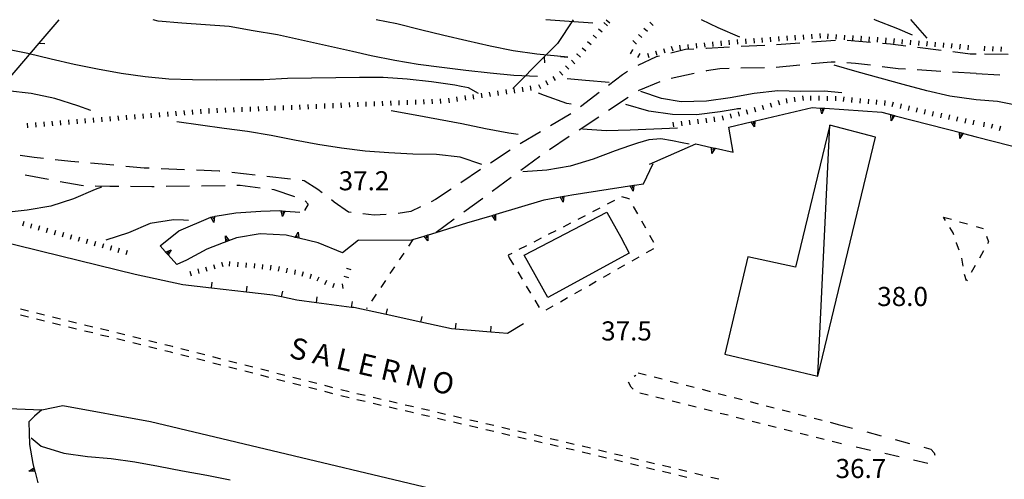
# Model space of a CAD drawing. Units: metres. Extents: x 483672 to 486296, y 4497344 to 4500093.
# Drawn here: x 485229 to 485396, y 4500015 to 4500093 of the extents above; entities that cross this region are included whole.
import ezdxf

# ---------------------------------------------------------------- set-up
doc = ezdxf.new("R2010")
doc.units = ezdxf.units.M
doc.header["$MEASUREMENT"] = 0
doc.linetypes.add('214', pattern=[20, 15, -5])
doc.linetypes.add('717', pattern=[5, 2.5, -2.5])
for name, color, linetype in [("'03 edificio pubblico amministrativo", 250, 'Continuous'), ("'03 marciapiede - spartitraffico", 254, 'Continuous'), ("'03 muro di sostegno", 254, 'Continuous'), ("'03 scarpata fino a 1 mt", 254, 'Continuous'), ("'03 strada secondaria meno di 6 mt 3 classe", 254, 'Continuous'), ("'03 tettoia - baracca", 254, 'Continuous'), ('03 muro di sostegno v', 254, 'Continuous'), ('03 scarpata fino a 1 mt v', 254, 'Continuous'), ('AIUOLA', 254, 'Continuous'), ('careggiabile non asfaltata', 254, 'Continuous'), ('curva direttrice a 10 mt', 254, 'Continuous'), ('curva intermedia a 2 mt', 254, 'Continuous'), ('marciapiede - spartitraffico', 254, 'Continuous'), ('muro di sostegno', 254, 'Continuous'), ('muro di sostegno v', 254, 'Continuous'), ('muro divisorio', 254, 'Continuous'), ('muro divisorio v', 254, 'Continuous'), ('punto quotato a terra', 254, 'Continuous'), ('recinzione', 254, 'Continuous'), ('recinzione v', 254, 'Continuous'), ('scarpata fino a 1 mt', 254, 'Continuous'), ('scarpata fino a 1 mt v', 254, 'Continuous'), ('sottopasso', 254, 'Continuous'), ('strada ordinaria oltre 8 mt 1 classe', 254, 'Continuous'), ('TOPO02', 250, 'Continuous')]:
    doc.layers.add(name, color=color, linetype=linetype)
doc.styles.add('txt', font='txt')

msp = doc.modelspace()

# ---------------------------------------------------------------- linework, layer by layer
at = {"layer": "'03 edificio pubblico amministrativo", "flags": 128}
msp.add_lwpolyline([(485328.81, 4500060.3), (485331.17, 4500056.09), (485332.61, 4500053.37), (485318.83, 4500045.85), (485314.81, 4500053.02)], close=True, dxfattribs=at)
at = {"layer": "'03 marciapiede - spartitraffico", "linetype": 'Continuous'}
for p, q in [((485330.12, 4500062.29), (485328.88, 4500061.65)), ((485332.63, 4500062.55), (485331.37, 4500062.91)), ((485332.67, 4500062.47), (485332.63, 4500062.55)), ((485327.63, 4500061.01), (485326.38, 4500060.37)), ((485334.05, 4500060.03), (485333.36, 4500061.25)), ((485325.14, 4500059.72), (485323.9, 4500059.08)), ((485335.44, 4500057.59), (485334.74, 4500058.81)), ((485320.16, 4500057.16), (485318.91, 4500056.52)), ((485322.65, 4500058.44), (485321.41, 4500057.8)), ((485317.67, 4500055.88), (485316.43, 4500055.24)), ((485336.81, 4500055.16), (485336.13, 4500056.37)), ((485315.19, 4500054.6), (485313.94, 4500053.96)), ((485335.54, 4500053.45), (485336.76, 4500054.15)), ((485294.42, 4500053.39), (485293.64, 4500052.23)), ((485312.7, 4500053.32), (485312.11, 4500053.01)), ((485312.11, 4500053.01), (485312.3, 4500052.58)), ((485312.3, 4500052.58), (485313.02, 4500051.38)), ((485333.11, 4500052.07), (485334.32, 4500052.76)), ((485292.86, 4500051.07), (485292.08, 4500049.9)), ((485313.74, 4500050.18), (485314.46, 4500048.98)), ((485330.68, 4500050.68), (485331.89, 4500051.37)), ((485291.3, 4500048.74), (485290.52, 4500047.57)), ((485325.81, 4500047.9), (485327.03, 4500048.59)), ((485328.24, 4500049.29), (485329.46, 4500049.98)), ((485315.18, 4500047.79), (485315.91, 4500046.58)), ((485323.38, 4500046.51), (485324.6, 4500047.21)), ((485289.74, 4500046.41), (485288.96, 4500045.25)), ((485316.63, 4500045.39), (485317.35, 4500044.18)), ((485320.95, 4500045.12), (485322.17, 4500045.82)), ((485288.18, 4500044.09), (485288.09, 4500043.95)), ((485318.52, 4500043.73), (485319.74, 4500044.43))]:
    msp.add_line(p, q, dxfattribs=at)
at = {"layer": "'03 marciapiede - spartitraffico", "linetype": 'Continuous', "flags": 128}
msp.add_lwpolyline([(485295.98, 4500055.71), (485295.94, 4500055.66), (485295.2, 4500054.55)], dxfattribs=at)
at = {"layer": "'03 muro di sostegno"}
for p, q in [((485335.01, 4500065.1), (485336.65, 4500068.59)), ((485262.45, 4500059.61), (485265.95, 4500060.22)), ((485265.95, 4500060.22), (485270.2, 4500060.46)), ((485270.2, 4500060.46), (485273.38, 4500060.59)), ((485274.38, 4500060.5), (485276.8, 4500060.31)), ((485253.14, 4500054.59), (485256.33, 4500057.14)), ((485264.16, 4500055.25), (485263.8, 4500055.12)), ((485270.1, 4500056.66), (485266.09, 4500055.98)), ((485274.47, 4500056.39), (485270.1, 4500056.66)), ((485275.92, 4500056.05), (485274.47, 4500056.39)), ((485286.73, 4500055.56), (485284.06, 4500053.42)), ((485253.99, 4500053.62), (485253.14, 4500054.59)), ((485261.06, 4500054.03), (485257.6, 4500052.19)), ((485263.8, 4500055.12), (485261.06, 4500054.03)), ((485284.06, 4500053.42), (485279.92, 4500055.1)), ((485257.6, 4500052.19), (485255.95, 4500051.43)), ((485231.86, 4500025.73), (485230.91, 4500024.75)), ((485230.91, 4500024.75), (485230.98, 4500020.91)), ((485230.98, 4500020.91), (485231.57, 4500017.71)), ((485231.95, 4500016.26), (485232.44, 4500014.41))]:
    msp.add_line(p, q, dxfattribs=at)
at = {"layer": "'03 muro di sostegno", "flags": 128}
for points in [[(485273.38, 4500060.59), (485274.27, 4500060.51), (485274.38, 4500060.5)], [(485256.33, 4500057.14), (485261.74, 4500059.44), (485261.93, 4500059.52)], [(485261.93, 4500059.52), (485262.04, 4500059.54), (485262.34, 4500059.59), (485262.45, 4500059.61)], [(485266.09, 4500055.98), (485264.26, 4500055.29), (485264.16, 4500055.25)], [(485279.92, 4500055.1), (485276.63, 4500055.88), (485276.02, 4500056.02), (485275.92, 4500056.05)], [(485255.95, 4500051.43), (485254.49, 4500053.06), (485254.27, 4500053.31), (485254.07, 4500053.54), (485253.99, 4500053.62)], [(485231.57, 4500017.71), (485231.76, 4500016.97), (485231.81, 4500016.78), (485231.84, 4500016.65), (485231.92, 4500016.36), (485231.95, 4500016.26)]]:
    msp.add_lwpolyline(points, dxfattribs=at)
at = {"layer": "'03 scarpata fino a 1 mt", "color": 254, "linetype": 'Continuous'}
for p, q in [((485263.54, 4500051.84), (485263.54, 4500051.84)), ((485271.89, 4500051.31), (485271.9, 4500051.31)), ((485284.69, 4500050.81), (485284.7, 4500050.81))]:
    msp.add_line(p, q, dxfattribs=at)
at = {"layer": "'03 strada secondaria meno di 6 mt 3 classe", "flags": 128}
msp.add_lwpolyline([(485233.07, 4500026.81), (485233.08, 4500026.81), (485236.67, 4500027.55), (485251.48, 4500024.8), (485318.31, 4500008.88), (485334.64, 4500007.2)], dxfattribs=at)
at = {"layer": "'03 tettoia - baracca", "linetype": 'Continuous'}
msp.add_line((485364.56, 4500032.69), (485366.62, 4500075.09), dxfattribs=at)
at = {"layer": "'03 tettoia - baracca", "linetype": 'Continuous', "flags": 128}
msp.add_lwpolyline([(485374.37, 4500073.02), (485366.62, 4500075.09), (485360.77, 4500050.98), (485352.73, 4500052.74), (485348.83, 4500036.23), (485364.59, 4500032.49)], close=True, dxfattribs=at)
at = {"layer": '03 muro di sostegno v'}
for p, q in [((485273.89, 4500059.56), (485273.63, 4500060.56)), ((485273.64, 4500060.56), (485274.27, 4500060.5)), ((485273.96, 4500060.53), (485273.93, 4500060.08)), ((485261.72, 4500059.49), (485262.34, 4500059.59)), ((485276.54, 4500056.9), (485276.64, 4500055.88)), ((485264.2, 4500056.31), (485264.85, 4500055.52)), ((485264.85, 4500055.52), (485264.26, 4500055.3)), ((485264.54, 4500055.41), (485264.38, 4500055.82)), ((485276.63, 4500055.88), (485276.02, 4500056.03)), ((485276.32, 4500055.96), (485276.42, 4500056.38)), ((485254.48, 4500053.06), (485254.06, 4500053.53)), ((485230.91, 4500016.4), (485231.76, 4500016.97))]:
    msp.add_line(p, q, dxfattribs=at)
at = {"layer": '03 muro di sostegno v', "flags": 128}
for points in [[(485274.27, 4500060.52), (485274.27, 4500060.51), (485273.89, 4500059.56)], [(485262.21, 4500058.59), (485261.74, 4500059.44), (485261.71, 4500059.49)], [(485262.04, 4500059.54), (485262.04, 4500059.54), (485262.12, 4500059.1)], [(485262.35, 4500059.6), (485262.34, 4500059.59), (485262.21, 4500058.59)], [(485276.02, 4500056.02), (485276.02, 4500056.02), (485276.54, 4500056.9)], [(485264.26, 4500055.28), (485264.26, 4500055.29), (485264.26, 4500055.3), (485264.2, 4500056.31)], [(485254.06, 4500053.53), (485254.07, 4500053.54), (485254.99, 4500053.95)], [(485254.27, 4500053.31), (485254.27, 4500053.31), (485254.6, 4500053.6)], [(485254.99, 4500053.95), (485254.49, 4500053.06), (485254.49, 4500053.06)], [(485231.76, 4500016.96), (485231.81, 4500016.78), (485231.84, 4500016.65), (485231.93, 4500016.36)], [(485231.93, 4500016.36), (485231.93, 4500016.36), (485231.92, 4500016.36), (485230.91, 4500016.4)], [(485231.85, 4500016.66), (485231.84, 4500016.65), (485231.42, 4500016.54)]]:
    msp.add_lwpolyline(points, dxfattribs=at)
at = {"layer": '03 scarpata fino a 1 mt v', "color": 254, "linetype": 'Continuous'}
for p, q in [((485263.54, 4500051.84), (485263.76, 4500051.08)), ((485264.92, 4500051.96), (485264.85, 4500051.16)), ((485266.31, 4500051.84), (485266.25, 4500051.04)), ((485258.15, 4500050.3), (485258.37, 4500049.53)), ((485259.5, 4500050.68), (485259.72, 4500049.92)), ((485260.85, 4500051.07), (485261.06, 4500050.31)), ((485262.2, 4500051.45), (485262.42, 4500050.69)), ((485267.71, 4500051.72), (485267.65, 4500050.92)), ((485269.11, 4500051.6), (485269.05, 4500050.81)), ((485270.5, 4500051.46), (485270.42, 4500050.67)), ((485271.9, 4500051.31), (485271.81, 4500050.51)), ((485273.28, 4500051.1), (485273.13, 4500050.32)), ((485274.66, 4500050.83), (485274.5, 4500050.05)), ((485276.03, 4500050.55), (485275.88, 4500049.77)), ((485277.38, 4500050.2), (485277.15, 4500049.43)), ((485284.7, 4500050.81), (485285.46, 4500050.57)), ((485278.73, 4500049.78), (485278.49, 4500049.02)), ((485280.05, 4500049.32), (485279.71, 4500048.6)), ((485281.32, 4500048.74), (485280.99, 4500048.01)), ((485284.27, 4500049.47), (485285.03, 4500049.23)), ((485282.62, 4500048.21), (485282.32, 4500047.46)), ((485283.97, 4500048.17), (485284.11, 4500047.38))]:
    msp.add_line(p, q, dxfattribs=at)
at = {"layer": 'AIUOLA', "linetype": '717', "flags": 128}
msp.add_lwpolyline([(485368.03, 4500024.34), (485383.72, 4500020.14), (485384.27, 4500019.5), (485384.5, 4500018.89), (485384.46, 4500018.4), (485384.32, 4500017.97), (485383.97, 4500017.54), (485368.38, 4500021.1)], dxfattribs=at)
at = {"layer": 'careggiabile non asfaltata', "linetype": 'Continuous'}
for p, q in [((485355.57, 4500088.59), (485351.58, 4500088.38)), ((485361.55, 4500088.98), (485357.56, 4500088.7)), ((485367.54, 4500089.4), (485363.55, 4500089.12)), ((485373.52, 4500089.08), (485369.54, 4500089.41)), ((485376.87, 4500088.81), (485375.52, 4500088.92)), ((485379.49, 4500088.48), (485376.87, 4500088.81)), ((485342.16, 4500087.87), (485339.66, 4500087.26)), ((485343.59, 4500087.95), (485342.16, 4500087.87)), ((485345.73, 4500088.06), (485345.59, 4500088.05)), ((485349.58, 4500088.26), (485345.73, 4500088.06)), ((485385.45, 4500087.74), (485381.48, 4500088.23)), ((485390.38, 4500087.12), (485387.43, 4500087.49)), ((485391.41, 4500087.11), (485390.38, 4500087.12)), ((485396.8, 4500087.04), (485392.8, 4500087.09)), ((485337.19, 4500086.65), (485334.05, 4500085.2)), ((485337.72, 4500086.78), (485337.19, 4500086.65)), ((485361.52, 4500085.24), (485357.54, 4500084.86)), ((485366.84, 4500085.76), (485363.51, 4500085.44)), ((485367.49, 4500085.73), (485366.84, 4500085.76)), ((485370.93, 4500085.54), (485369.49, 4500085.62)), ((485373.47, 4500085.21), (485370.93, 4500085.54)), ((485331.5, 4500083.62), (485329.12, 4500081.81)), ((485332.34, 4500084.16), (485331.5, 4500083.62)), ((485343.62, 4500083.83), (485339.71, 4500082.96)), ((485345.73, 4500084.27), (485345.57, 4500084.24)), ((485347.98, 4500084.62), (485345.73, 4500084.27)), ((485349.54, 4500084.66), (485347.98, 4500084.62)), ((485355.54, 4500084.79), (485351.54, 4500084.7)), ((485378.16, 4500084.6), (485375.45, 4500084.96)), ((485379.43, 4500084.53), (485378.16, 4500084.6)), ((485385.41, 4500084.19), (485381.42, 4500084.42)), ((485391.41, 4500083.85), (485387.41, 4500084.07)), ((485391.41, 4500083.85), (485395.4, 4500083.62)), ((485337.8, 4500082.4), (485334.23, 4500080.94)), ((485327.52, 4500080.6), (485324.34, 4500078.18)), ((485334.23, 4500080.94), (485334.11, 4500080.86)), ((485332.45, 4500079.76), (485329.11, 4500077.55)), ((485322.73, 4500077), (485319.29, 4500074.95)), ((485327.45, 4500076.44), (485324.11, 4500074.22)), ((485317.57, 4500073.93), (485314.13, 4500071.88)), ((485322.45, 4500073.12), (485319.11, 4500070.9)), ((485312.42, 4500070.85), (485309.09, 4500068.64)), ((485231.78, 4500069.57), (485229.41, 4500069.94)), ((485233.37, 4500069.41), (485231.78, 4500069.57)), ((485238.03, 4500068.93), (485235.36, 4500069.2)), ((485239.34, 4500068.81), (485238.03, 4500068.93)), ((485245.31, 4500068.26), (485241.33, 4500068.62)), ((485317.48, 4500069.74), (485314.26, 4500067.38)), ((485250.46, 4500067.79), (485247.31, 4500068.08)), ((485251.29, 4500067.76), (485250.46, 4500067.79)), ((485257.29, 4500067.51), (485253.29, 4500067.67)), ((485263.12, 4500067.27), (485259.28, 4500067.42)), ((485263.28, 4500067.25), (485263.12, 4500067.27)), ((485269.24, 4500066.58), (485265.27, 4500067.03)), ((485307.43, 4500067.53), (485304.09, 4500065.31)), ((485230.3, 4500066.62), (485234.23, 4500065.89)), ((485236.2, 4500065.53), (485239.76, 4500064.88)), ((485275.21, 4500065.9), (485271.23, 4500066.35)), ((485277.52, 4500065.64), (485277.2, 4500065.68)), ((485279.83, 4500064.18), (485277.52, 4500065.64)), ((485312.64, 4500066.2), (485309.41, 4500063.83)), ((485239.76, 4500064.88), (485240.14, 4500064.86)), ((485242.14, 4500064.8), (485244.64, 4500064.72)), ((485244.64, 4500064.72), (485246.14, 4500064.71)), ((485248.14, 4500064.7), (485251.75, 4500064.67)), ((485251.75, 4500064.67), (485252.14, 4500064.67)), ((485254.14, 4500064.7), (485258.14, 4500064.77)), ((485260.14, 4500064.8), (485264.14, 4500064.86)), ((485266.14, 4500064.89), (485266.71, 4500064.9)), ((485266.71, 4500064.9), (485270.1, 4500064.46)), ((485272.09, 4500064.2), (485272.39, 4500064.16)), ((485272.39, 4500064.16), (485275.89, 4500062.96)), ((485280.57, 4500063.61), (485279.83, 4500064.18)), ((485302.43, 4500064.2), (485299.79, 4500062.44)), ((485277.71, 4500062.21), (485278.22, 4500061.65)), ((485282.64, 4500062.01), (485282.15, 4500062.38)), ((485285.06, 4500060.33), (485282.64, 4500062.01)), ((485299.79, 4500062.44), (485299.05, 4500062.08)), ((485307.8, 4500062.65), (485304.57, 4500060.29)), ((485278.22, 4500061.65), (485277.58, 4500060.62)), ((485285.49, 4500060.28), (485285.06, 4500060.33)), ((485295.6, 4500060.41), (485293.46, 4500060.1)), ((485297.25, 4500061.21), (485295.6, 4500060.41)), ((485289.38, 4500059.8), (485287.49, 4500060.04)), ((485291.46, 4500059.91), (485289.38, 4500059.8))]:
    msp.add_line(p, q, dxfattribs=at)
at = {"layer": 'careggiabile non asfaltata', "linetype": 'Continuous', "flags": 128}
msp.add_lwpolyline([(485302.95, 4500059.11), (485299.92, 4500056.89), (485299.92, 4500056.89)], dxfattribs=at)
at = {"layer": 'curva direttrice a 10 mt', "color": 254, "linetype": 'Continuous'}
msp.add_line((485383.09, 4500089.81), (485380.33, 4500092.95), dxfattribs=at)
for points in [[(485285.71, 4500087.57), (485273, 4500090.37), (485268.9, 4500091.08), (485264.81, 4500091.78), (485260.81, 4500092.06), (485256.81, 4500092.38), (485252.81, 4500092.72), (485251.95, 4500092.94)], [(485317.05, 4500083.33), (485313.04, 4500083.48), (485309.05, 4500083.9), (485304.95, 4500084.34), (485300.84, 4500084.85), (485296.83, 4500085.36), (485292.88, 4500086.05), (485288.88, 4500086.84), (485285.71, 4500087.57)], [(485329.2, 4500082.3), (485325.22, 4500082.62), (485322.12, 4500082.9)], [(485368.63, 4500080.55), (485365.63, 4500080.81), (485361.63, 4500080.76), (485357.78, 4500080.89), (485353.8, 4500080.43), (485349.71, 4500079.68), (485345.7, 4500079.15), (485341.39, 4500079.01), (485338.09, 4500079.61), (485334.57, 4500080.78)], [(485243.21, 4500064.58), (485242.16, 4500064.14), (485238.46, 4500062.55), (485234.6, 4500061.32), (485230.6, 4500060.64), (485226.55, 4500060.23)]]:
    msp.add_lwpolyline(points, dxfattribs=at)
at = {"layer": 'curva intermedia a 2 mt', "color": 254, "linetype": 'Continuous'}
for points in [[(485320.95, 4500086.72), (485322.23, 4500086.62), (485316.97, 4500087.1), (485312.98, 4500087.67), (485309.05, 4500088.44), (485305.12, 4500089.34), (485301.2, 4500090.26), (485297.26, 4500091.23), (485293.26, 4500092.25), (485289.75, 4500092.94)], [(485326.47, 4500092.34), (485322.44, 4500092.62), (485318.47, 4500092.94), (485318.47, 4500092.94)], [(485351.34, 4500089.97), (485347.66, 4500091.58), (485344.88, 4500092.94)], [(485380.62, 4500090.3), (485378.11, 4500091.42), (485374.37, 4500092.85), (485374.09, 4500092.95)], [(485307.09, 4500080.42), (485305.41, 4500081.42), (485304.16, 4500081.64), (485303.05, 4500081.84), (485299.09, 4500082.42), (485295.01, 4500082.87), (485290.93, 4500083.12), (485286.9, 4500083.13), (485282.88, 4500083.08), (485278.81, 4500083.06), (485274.72, 4500082.96), (485270.72, 4500082.76), (485266.72, 4500082.75), (485262.72, 4500082.69), (485258.63, 4500082.73), (485254.62, 4500082.87), (485250.6, 4500083.25), (485246.55, 4500083.83), (485242.55, 4500084.58), (485238.6, 4500085.33), (485234.7, 4500086.25), (485230.7, 4500087.19), (485226.77, 4500088.01)], [(485391.41, 4500079.37), (485390.98, 4500079.4), (485386.95, 4500080), (485383.02, 4500080.91), (485379.04, 4500081.95), (485375.16, 4500083.02), (485371.23, 4500084.08), (485367.36, 4500085.24)], [(485241.38, 4500077.54), (485239.18, 4500078.37), (485235.31, 4500079.57), (485231.31, 4500080.41), (485227.3, 4500080.9), (485223.27, 4500081.41), (485219.2, 4500081.97), (485215.21, 4500082.61), (485214.4, 4500082.86)], [(485322.8, 4500078.62), (485322.02, 4500078.74), (485318.25, 4500080.08), (485317.27, 4500080.51)], [(485350.95, 4500077.81), (485351.51, 4500077.9), (485350.95, 4500077.81), (485350.71, 4500077.77), (485348.05, 4500077.35), (485344.02, 4500076.81), (485339.95, 4500076.87), (485335.94, 4500077.41), (485332.05, 4500078.59)], [(485440.05, 4500073.07), (485438.91, 4500073.12), (485434.9, 4500072.92), (485430.86, 4500072.67), (485426.8, 4500072.32), (485422.75, 4500072.57), (485418.73, 4500073.25), (485414.69, 4500074.19), (485410.79, 4500075.22), (485406.83, 4500076.22), (485402.91, 4500077.3), (485398.95, 4500078.27), (485395.01, 4500079.07), (485391.41, 4500079.37)], [(485313.79, 4500073.51), (485312.2, 4500073.69), (485308.25, 4500074.43), (485304.27, 4500075.29), (485300.31, 4500076.02), (485296.35, 4500076.77), (485292.31, 4500077.49)], [(485307.66, 4500068.37), (485303.98, 4500069.62), (485299.98, 4500070.1), (485295.93, 4500070.16), (485291.9, 4500070.35), (485287.87, 4500070.67), (485283.86, 4500071.15), (485279.86, 4500071.77), (485275.88, 4500072.54), (485271.93, 4500073.32), (485267.95, 4500073.97), (485263.97, 4500074.52), (485259.97, 4500075.09), (485255.95, 4500075.64)], [(485340.77, 4500074.56), (485336.76, 4500074.4), (485332.75, 4500074.24), (485328.7, 4500074.12), (485324.7, 4500074.37)], [(485342.75, 4500071.85), (485341.56, 4500072.07), (485339.97, 4500072.42), (485338, 4500072.73), (485335.96, 4500072.57), (485334.01, 4500072.04), (485332.64, 4500071.55), (485330.23, 4500070.69), (485326.49, 4500069.29), (485322.63, 4500068.12), (485318.66, 4500067.41), (485314.6, 4500067.16)], [(485257.95, 4500058.92), (485257.09, 4500058.95), (485255.42, 4500058.99), (485251.46, 4500058.39), (485247.77, 4500056.82), (485243.96, 4500055.55)], [(485231.27, 4500022.05), (485232.98, 4500020.64), (485236.83, 4500019.44), (485240.85, 4500018.88), (485244.87, 4500018.56), (485248.85, 4500017.96), (485252.85, 4500017.23), (485256.91, 4500016.49), (485261.03, 4500015.74), (485264.98, 4500014.91)]]:
    msp.add_lwpolyline(points, dxfattribs=at)
at = {"layer": 'marciapiede - spartitraffico'}
for p, q in [((485385.88, 4500059.49), (485387.23, 4500059.1)), ((485386.22, 4500058.93), (485385.88, 4500059.49)), ((485388.57, 4500058.7), (485389.91, 4500058.31)), ((485387.48, 4500056.81), (485386.93, 4500057.72)), ((485391.41, 4500057.87), (485392.6, 4500057.52)), ((485387.59, 4500056.5), (485387.48, 4500056.81)), ((485388.09, 4500055.05), (485388.05, 4500055.18)), ((485393.13, 4500056.24), (485393.51, 4500055.31)), ((485393.51, 4500055.31), (485393.31, 4500054.96)), ((485388.53, 4500053.85), (485388.09, 4500055.05)), ((485392.63, 4500053.74), (485391.94, 4500052.52)), ((485389.2, 4500051.15), (485388.95, 4500052.53)), ((485391.25, 4500051.3), (485390.56, 4500050.08)), ((485389.76, 4500048.65), (485389.45, 4500049.77)), ((485389.88, 4500048.86), (485389.76, 4500048.65)), ((485230.83, 4500043.51), (485229.47, 4500043.85)), ((485230.83, 4500042.5), (485229.46, 4500042.83)), ((485233.55, 4500042.85), (485232.19, 4500043.18)), ((485233.55, 4500041.83), (485232.19, 4500042.16)), ((485236.27, 4500042.18), (485234.91, 4500042.51)), ((485238.99, 4500041.51), (485237.63, 4500041.84)), ((485236.27, 4500041.16), (485234.91, 4500041.5)), ((485238.99, 4500040.49), (485237.63, 4500040.83)), ((485241.71, 4500040.84), (485240.35, 4500041.18)), ((485241.71, 4500039.83), (485240.35, 4500040.16)), ((485244.42, 4500040.17), (485243.06, 4500040.51)), ((485244.42, 4500039.16), (485243.06, 4500039.49)), ((485247.14, 4500039.51), (485245.78, 4500039.84)), ((485247.14, 4500038.48), (485245.78, 4500038.82)), ((485249.86, 4500038.84), (485248.5, 4500039.17)), ((485252.58, 4500038.17), (485251.22, 4500038.51)), ((485249.86, 4500037.82), (485248.5, 4500038.16)), ((485252.58, 4500037.15), (485251.22, 4500037.49)), ((485255.21, 4500037.52), (485253.94, 4500037.84)), ((485254.97, 4500036.56), (485253.94, 4500036.82)), ((485255.3, 4500037.5), (485255.21, 4500037.52)), ((485258.01, 4500036.81), (485256.66, 4500037.16)), ((485255.3, 4500036.48), (485254.97, 4500036.56)), ((485258.01, 4500035.78), (485256.65, 4500036.13)), ((485260.73, 4500036.11), (485259.37, 4500036.46)), ((485260.72, 4500035.09), (485259.37, 4500035.44)), ((485263.44, 4500035.42), (485262.08, 4500035.77)), ((485263.43, 4500034.4), (485262.08, 4500034.74)), ((485266.15, 4500034.73), (485264.79, 4500035.07)), ((485266.15, 4500033.71), (485264.79, 4500034.05)), ((485268.86, 4500034.03), (485267.51, 4500034.38)), ((485271.57, 4500033.34), (485270.22, 4500033.68)), ((485268.86, 4500033.01), (485267.5, 4500033.35)), ((485271.57, 4500032.31), (485270.21, 4500032.66)), ((485274.29, 4500032.64), (485272.93, 4500032.99)), ((485274.28, 4500031.62), (485272.93, 4500031.97)), ((485277, 4500031.95), (485275.64, 4500032.29)), ((485333.45, 4500032.49), (485333.74, 4500032.7)), ((485334.15, 4500033.09), (485335.5, 4500032.74)), ((485336.86, 4500032.39), (485338.21, 4500032.04)), ((485276.99, 4500030.92), (485275.64, 4500031.28)), ((485279.71, 4500031.25), (485278.35, 4500031.6)), ((485279.71, 4500030.23), (485278.35, 4500030.58)), ((485282.42, 4500030.56), (485281.07, 4500030.91)), ((485285.14, 4500029.86), (485283.78, 4500030.21)), ((485332.92, 4500030.66), (485332.52, 4500031.48)), ((485333.27, 4500030.33), (485332.92, 4500030.66)), ((485339.57, 4500031.69), (485340.92, 4500031.34)), ((485342.28, 4500030.99), (485343.63, 4500030.64)), ((485344.99, 4500030.29), (485346.35, 4500029.94)), ((485282.42, 4500029.53), (485281.06, 4500029.89)), ((485285.14, 4500028.85), (485283.78, 4500029.19)), ((485287.86, 4500029.21), (485286.49, 4500029.53)), ((485287.86, 4500028.19), (485286.49, 4500028.51)), ((485290.59, 4500028.57), (485289.22, 4500028.89)), ((485335.8, 4500029.29), (485334.44, 4500029.63)), ((485338.51, 4500028.61), (485337.15, 4500028.94)), ((485347.7, 4500029.59), (485349.06, 4500029.24)), ((485350.42, 4500028.89), (485351.77, 4500028.54)), ((485290.59, 4500027.56), (485289.22, 4500027.88)), ((485293.31, 4500027.94), (485291.95, 4500028.25)), ((485293.31, 4500026.93), (485291.95, 4500027.25)), ((485296.04, 4500027.3), (485294.67, 4500027.62)), ((485298.77, 4500026.67), (485297.4, 4500026.99)), ((485341.23, 4500027.92), (485339.87, 4500028.27)), ((485343.94, 4500027.24), (485342.58, 4500027.58)), ((485346.66, 4500026.55), (485345.3, 4500026.9)), ((485353.13, 4500028.19), (485354.48, 4500027.84)), ((485355.84, 4500027.49), (485357.19, 4500027.14)), ((485358.55, 4500026.79), (485359.9, 4500026.44)), ((485296.04, 4500026.29), (485294.67, 4500026.61)), ((485298.77, 4500025.65), (485297.4, 4500025.97)), ((485301.49, 4500026.04), (485300.13, 4500026.35)), ((485301.49, 4500025.02), (485300.13, 4500025.34)), ((485304.22, 4500025.4), (485302.86, 4500025.72)), ((485349.37, 4500025.88), (485348.02, 4500026.21)), ((485352.09, 4500025.19), (485350.73, 4500025.53)), ((485361.26, 4500026.09), (485362.61, 4500025.74)), ((485363.97, 4500025.38), (485365.32, 4500025.04)), ((485304.22, 4500024.39), (485302.85, 4500024.71)), ((485306.95, 4500023.76), (485305.58, 4500024.07)), ((485306.95, 4500024.76), (485305.59, 4500025.08)), ((485309.67, 4500024.13), (485308.31, 4500024.44)), ((485312.4, 4500023.49), (485311.04, 4500023.81)), ((485354.81, 4500024.51), (485353.45, 4500024.85)), ((485357.52, 4500023.82), (485356.16, 4500024.17)), ((485360.24, 4500023.14), (485358.88, 4500023.49)), ((485366.68, 4500024.69), (485368.03, 4500024.34)), ((485309.67, 4500023.11), (485308.31, 4500023.43)), ((485312.4, 4500022.48), (485311.04, 4500022.8)), ((485315.13, 4500022.86), (485313.77, 4500023.18)), ((485315.13, 4500021.85), (485313.77, 4500022.17)), ((485317.85, 4500022.22), (485316.49, 4500022.54)), ((485320.58, 4500021.58), (485319.22, 4500021.9)), ((485362.95, 4500022.45), (485361.59, 4500022.8)), ((485365.67, 4500021.78), (485364.31, 4500022.12)), ((485317.85, 4500021.22), (485316.49, 4500021.53)), ((485320.58, 4500020.58), (485319.22, 4500020.9)), ((485323.3, 4500020.95), (485321.95, 4500021.26)), ((485323.08, 4500020), (485321.95, 4500020.26)), ((485323.31, 4500020.95), (485323.3, 4500020.95)), ((485326.03, 4500020.3), (485324.67, 4500020.62)), ((485368.38, 4500021.1), (485367.02, 4500021.43)), ((485323.31, 4500019.94), (485323.08, 4500020)), ((485326.03, 4500019.29), (485324.67, 4500019.62)), ((485328.75, 4500019.63), (485327.39, 4500019.96)), ((485328.75, 4500018.63), (485327.39, 4500018.96)), ((485331.47, 4500018.98), (485330.11, 4500019.3)), ((485334.2, 4500018.32), (485332.84, 4500018.65)), ((485331.47, 4500017.97), (485330.11, 4500018.3)), ((485334.2, 4500017.31), (485332.84, 4500017.64)), ((485336.92, 4500017.66), (485335.56, 4500017.99)), ((485336.92, 4500016.66), (485335.56, 4500016.98)), ((485339.64, 4500017.01), (485338.27, 4500017.34)), ((485339.64, 4500016), (485338.27, 4500016.33)), ((485342.36, 4500016.35), (485341, 4500016.68)), ((485342.36, 4500015.34), (485341, 4500015.67)), ((485345.08, 4500015.69), (485343.72, 4500016.02)), ((485347.81, 4500015.03), (485346.45, 4500015.36))]:
    msp.add_line(p, q, dxfattribs=at)
at = {"layer": 'muro di sostegno'}
for p, q in [((485354.02, 4500075.8), (485363.61, 4500078.06)), ((485365.76, 4500077.92), (485375.4, 4500077.24)), ((485350.2, 4500070.47), (485349.48, 4500074.73)), ((485389.28, 4500073.66), (485391.41, 4500073.11)), ((485336.08, 4500068.44), (485343.88, 4500071.91)), ((485347.26, 4500071.14), (485350.2, 4500070.47)), ((485333.52, 4500064.88), (485335.01, 4500065.11)), ((485310.08, 4500059.97), (485318.2, 4500062.4)), ((485321.67, 4500063.02), (485322.87, 4500063.24)), ((485286.73, 4500055.56), (485295.79, 4500055.61))]:
    msp.add_line(p, q, dxfattribs=at)
at = {"layer": 'muro di sostegno', "flags": 128}
for points in [[(485363.61, 4500078.06), (485365.01, 4500077.97), (485365.34, 4500077.95), (485365.64, 4500077.92), (485365.65, 4500077.92), (485365.76, 4500077.92)], [(485375.4, 4500077.24), (485377.56, 4500076.69), (485377.66, 4500076.66)], [(485349.48, 4500074.73), (485353.3, 4500075.63), (485353.91, 4500075.77), (485354.02, 4500075.8)], [(485377.66, 4500076.66), (485389.18, 4500073.69), (485389.28, 4500073.66)], [(485343.88, 4500071.91), (485346.53, 4500071.3), (485346.54, 4500071.3), (485346.85, 4500071.23), (485347.15, 4500071.16), (485347.15, 4500071.16), (485347.26, 4500071.14)], [(485391.41, 4500073.11), (485402.92, 4500070.14), (485403.02, 4500070.11)], [(485322.87, 4500063.24), (485333.41, 4500064.87), (485333.52, 4500064.88)], [(485318.2, 4500062.4), (485320.93, 4500062.89), (485321.26, 4500062.95), (485321.55, 4500063), (485321.67, 4500063.02)], [(485298.6, 4500056.48), (485299.92, 4500056.89), (485305.1, 4500058.49)], [(485305.1, 4500058.49), (485309.37, 4500059.76), (485309.69, 4500059.86), (485309.98, 4500059.94), (485310.08, 4500059.97)], [(485295.79, 4500055.61), (485295.94, 4500055.66), (485297.88, 4500056.26), (485297.89, 4500056.26), (485298.2, 4500056.36), (485298.49, 4500056.45), (485298.6, 4500056.48)]]:
    msp.add_lwpolyline(points, dxfattribs=at)
at = {"layer": 'muro di sostegno v'}
for p, q in [((485365.34, 4500077.95), (485365.3, 4500077.5)), ((485377.02, 4500075.81), (485376.95, 4500076.84)), ((485353.3, 4500075.63), (485353.91, 4500075.77)), ((485353.84, 4500074.76), (485353.3, 4500075.63)), ((485353.62, 4500075.7), (485353.72, 4500075.27)), ((485377.26, 4500076.76), (485377.15, 4500076.33)), ((485388.64, 4500072.82), (485388.56, 4500073.84)), ((485388.87, 4500073.76), (485388.77, 4500073.33)), ((485346.64, 4500070.28), (485346.53, 4500071.3)), ((485346.85, 4500071.23), (485346.76, 4500070.8)), ((485333.27, 4500063.86), (485332.79, 4500064.76)), ((485333.12, 4500064.81), (485333.19, 4500064.37)), ((485320.94, 4500062.9), (485321.55, 4500063.01)), ((485309.97, 4500058.93), (485309.37, 4500059.76)), ((485309.69, 4500059.86), (485309.82, 4500059.43)), ((485298.49, 4500055.43), (485297.88, 4500056.26))]:
    msp.add_line(p, q, dxfattribs=at)
at = {"layer": 'muro di sostegno v', "flags": 128}
for points in [[(485365.27, 4500076.98), (485365.01, 4500077.97), (485365.01, 4500077.97)], [(485365.02, 4500077.97), (485365.34, 4500077.95), (485365.64, 4500077.92)], [(485365.65, 4500077.93), (485365.65, 4500077.92), (485365.27, 4500076.98)], [(485376.95, 4500076.84), (485377.26, 4500076.76), (485377.55, 4500076.68)], [(485353.91, 4500075.78), (485353.91, 4500075.77), (485353.91, 4500075.77), (485353.84, 4500074.76)], [(485377.56, 4500076.69), (485377.56, 4500076.69), (485377.02, 4500075.81)], [(485388.57, 4500073.84), (485388.87, 4500073.76), (485389.17, 4500073.68)], [(485389.18, 4500073.69), (485389.18, 4500073.69), (485388.64, 4500072.82)], [(485346.54, 4500071.3), (485346.85, 4500071.23), (485347.15, 4500071.16)], [(485347.16, 4500071.17), (485347.15, 4500071.16), (485346.64, 4500070.28)], [(485332.8, 4500064.76), (485333.41, 4500064.86), (485333.41, 4500064.86)], [(485333.41, 4500064.87), (485333.41, 4500064.87), (485333.41, 4500064.86), (485333.27, 4500063.86)], [(485321.43, 4500062), (485320.93, 4500062.89), (485320.93, 4500062.9)], [(485321.26, 4500062.95), (485321.26, 4500062.95), (485321.34, 4500062.51)], [(485321.56, 4500063.01), (485321.55, 4500063.01), (485321.55, 4500063), (485321.43, 4500062)], [(485309.38, 4500059.76), (485309.69, 4500059.86), (485309.98, 4500059.94)], [(485309.98, 4500059.95), (485309.98, 4500059.94), (485309.97, 4500058.93)], [(485297.89, 4500056.26), (485298.2, 4500056.36), (485298.49, 4500056.45)], [(485298.2, 4500056.36), (485298.2, 4500056.36), (485298.33, 4500055.94)], [(485298.49, 4500056.46), (485298.49, 4500056.45), (485298.49, 4500055.43)]]:
    msp.add_lwpolyline(points, dxfattribs=at)
at = {"layer": 'muro divisorio'}
for p, q in [((485261.82, 4500047.45), (485257, 4500048.01)), ((485267.78, 4500046.78), (485261.82, 4500047.45)), ((485272.21, 4500046.27), (485267.78, 4500046.78)), ((485273.73, 4500045.95), (485272.21, 4500046.27)), ((485276.31, 4500045.41), (485273.73, 4500045.95)), ((485279.64, 4500044.96), (485276.31, 4500045.41)), ((485285.59, 4500044.17), (485279.64, 4500044.96)), ((485285.95, 4500044.13), (485285.59, 4500044.17)), ((485291.45, 4500042.94), (485285.95, 4500044.13)), ((485297.32, 4500041.67), (485291.45, 4500042.94)), ((485302.52, 4500040.54), (485297.32, 4500041.67)), ((485303.2, 4500040.49), (485302.52, 4500040.54)), ((485309.17, 4500039.98), (485303.2, 4500040.49)), ((485314.7, 4500041.38), (485312.02, 4500039.74)), ((485312.02, 4500039.74), (485309.17, 4500039.98))]:
    msp.add_line(p, q, dxfattribs=at)
at = {"layer": 'muro divisorio v'}
for p, q in [((485261.82, 4500047.46), (485261.93, 4500048.45)), ((485267.78, 4500046.78), (485267.89, 4500047.77)), ((485273.72, 4500045.96), (485273.92, 4500046.92)), ((485279.64, 4500044.97), (485279.77, 4500045.96)), ((485285.59, 4500044.18), (485285.72, 4500045.17)), ((485291.45, 4500042.95), (485291.67, 4500043.92)), ((485297.32, 4500041.68), (485297.53, 4500042.64)), ((485303.19, 4500040.5), (485303.27, 4500041.49)), ((485309.17, 4500039.99), (485309.25, 4500040.98))]:
    msp.add_line(p, q, dxfattribs=at)
at = {"layer": 'recinzione'}
for p, q in [((485323.1, 4500092.94), (485320.47, 4500088.92)), ((485227.44, 4500082.87), (485232.63, 4500088.96)), ((485320.47, 4500088.92), (485318.22, 4500086.65)), ((485318.22, 4500086.65), (485312.89, 4500081.27))]:
    msp.add_line(p, q, dxfattribs=at)
at = {"layer": 'recinzione', "flags": 128}
msp.add_lwpolyline([(485232.63, 4500088.96), (485232.63, 4500088.97), (485236.01, 4500092.94)], dxfattribs=at)
at = {"layer": 'recinzione v', "flags": 128}
for points in [[(485232.63, 4500088.97), (485232.63, 4500088.97), (485233.62, 4500088.91)], [(485318.22, 4500086.66), (485318.22, 4500086.65), (485318.29, 4500085.61)]]:
    msp.add_lwpolyline(points, dxfattribs=at)
at = {"layer": 'scarpata fino a 1 mt', "color": 254, "linetype": 'Continuous'}
for p, q in [((485327.4, 4500091.38), (485327.4, 4500091.39)), ((485335.7, 4500090.95), (485335.7, 4500090.94)), ((485370.48, 4500090.24), (485370.49, 4500090.24)), ((485333.83, 4500088.86), (485333.82, 4500088.86)), ((485341.14, 4500088.62), (485341.15, 4500088.62)), ((485343.93, 4500088.91), (485343.94, 4500088.91)), ((485346.72, 4500089.2), (485346.73, 4500089.2)), ((485349.51, 4500089.48), (485349.52, 4500089.48)), ((485350.91, 4500089.58), (485350.91, 4500089.58)), ((485352.3, 4500089.68), (485352.31, 4500089.68)), ((485353.7, 4500089.78), (485353.71, 4500089.78)), ((485355.1, 4500089.89), (485355.11, 4500089.89)), ((485356.5, 4500089.99), (485356.51, 4500089.99)), ((485371.88, 4500090.14), (485371.89, 4500090.14)), ((485373.28, 4500090.05), (485373.29, 4500090.05)), ((485374.68, 4500089.96), (485374.69, 4500089.96)), ((485376.08, 4500089.85), (485376.09, 4500089.85)), ((485383.06, 4500089.24), (485383.07, 4500089.24)), ((485390.05, 4500088.64), (485390.05, 4500088.64)), ((485323.75, 4500087.12), (485323.75, 4500087.13)), ((485333.15, 4500087.87), (485333.15, 4500087.86)), ((485337.05, 4500087.68), (485337.06, 4500087.68)), ((485394.2, 4500088.39), (485394.21, 4500088.39)), ((485320.79, 4500084.14), (485320.8, 4500084.14)), ((485307.52, 4500080.48), (485307.53, 4500080.48)), ((485310.3, 4500080.89), (485310.3, 4500080.89)), ((485313.07, 4500081.3), (485313.08, 4500081.3)), ((485315.84, 4500081.71), (485315.85, 4500081.71)), ((485280.97, 4500078.71), (485280.98, 4500078.71)), ((485285.17, 4500078.89), (485285.18, 4500078.89)), ((485290.77, 4500079.13), (485290.78, 4500079.13)), ((485294.98, 4500079.31), (485294.99, 4500079.31)), ((485300.58, 4500079.55), (485300.59, 4500079.55)), ((485357.82, 4500079.26), (485357.83, 4500079.26)), ((485360.56, 4500079.82), (485360.57, 4500079.82)), ((485364.75, 4500080.02), (485364.76, 4500080.02)), ((485367.55, 4500079.97), (485367.56, 4500079.97)), ((485373.14, 4500079.47), (485373.15, 4500079.47)), ((485257.17, 4500077.56), (485257.17, 4500077.56)), ((485258.56, 4500077.67), (485258.57, 4500077.67)), ((485261.36, 4500077.87), (485261.37, 4500077.87)), ((485266.96, 4500078.11), (485266.97, 4500078.11)), ((485271.17, 4500078.29), (485271.17, 4500078.29)), ((485381.41, 4500078.03), (485381.41, 4500078.03)), ((485382.77, 4500077.71), (485382.78, 4500077.71)), ((485236.2, 4500075.86), (485236.21, 4500075.86)), ((485237.6, 4500075.97), (485237.61, 4500075.97)), ((485247.38, 4500076.77), (485247.39, 4500076.77)), ((485388.25, 4500076.5), (485388.26, 4500076.5)), ((485232.71, 4500057.98), (485232.72, 4500057.98)), ((485234.06, 4500057.6), (485234.07, 4500057.59)), ((485240.82, 4500055.72), (485240.82, 4500055.71)), ((485243.52, 4500054.96), (485243.53, 4500054.96)), ((485244.87, 4500054.59), (485244.88, 4500054.59))]:
    msp.add_line(p, q, dxfattribs=at)
at = {"layer": 'scarpata fino a 1 mt v', "color": 254, "linetype": 'Continuous'}
for p, q in [((485328.31, 4500092.45), (485328.92, 4500091.93)), ((485328.73, 4500092.94), (485329.34, 4500092.42)), ((485336.67, 4500091.95), (485336.11, 4500092.52)), ((485326.48, 4500090.32), (485327.09, 4500089.8)), ((485327.4, 4500091.39), (485328.01, 4500090.87)), ((485334.76, 4500089.91), (485334.16, 4500090.44)), ((485335.7, 4500090.94), (485335.1, 4500091.48)), ((485359.3, 4500090.2), (485359.35, 4500089.4)), ((485360.7, 4500090.3), (485360.75, 4500089.5)), ((485362.09, 4500090.4), (485362.15, 4500089.6)), ((485363.49, 4500090.5), (485363.55, 4500089.7)), ((485364.89, 4500090.6), (485364.95, 4500089.81)), ((485366.29, 4500090.52), (485366.23, 4500089.72)), ((485367.69, 4500090.42), (485367.63, 4500089.63)), ((485369.09, 4500090.33), (485369.03, 4500089.53)), ((485370.49, 4500090.24), (485370.44, 4500089.44)), ((485325.57, 4500089.26), (485326.18, 4500088.73)), ((485333.82, 4500088.86), (485333.23, 4500089.39)), ((485341.15, 4500088.62), (485341.23, 4500087.82)), ((485342.54, 4500088.76), (485342.63, 4500087.97)), ((485343.94, 4500088.91), (485344.02, 4500088.11)), ((485345.33, 4500089.05), (485345.41, 4500088.26)), ((485346.73, 4500089.2), (485346.81, 4500088.4)), ((485348.12, 4500089.34), (485348.2, 4500088.54)), ((485349.52, 4500089.48), (485349.57, 4500088.68)), ((485350.91, 4500089.58), (485350.97, 4500088.78)), ((485352.31, 4500089.68), (485352.37, 4500088.88)), ((485353.71, 4500089.78), (485353.77, 4500088.98)), ((485355.11, 4500089.89), (485355.16, 4500089.09)), ((485356.51, 4500089.99), (485356.56, 4500089.2)), ((485357.9, 4500090.09), (485357.95, 4500089.3)), ((485371.89, 4500090.14), (485371.84, 4500089.35)), ((485373.29, 4500090.05), (485373.23, 4500089.25)), ((485374.69, 4500089.96), (485374.63, 4500089.16)), ((485376.09, 4500089.85), (485376.01, 4500089.05)), ((485377.48, 4500089.73), (485377.41, 4500088.93)), ((485378.88, 4500089.6), (485378.8, 4500088.81)), ((485380.27, 4500089.49), (485380.2, 4500088.69)), ((485381.67, 4500089.37), (485381.6, 4500088.57)), ((485383.07, 4500089.24), (485383, 4500088.45)), ((485384.46, 4500089.13), (485384.39, 4500088.33)), ((485385.86, 4500089), (485385.79, 4500088.21)), ((485387.26, 4500088.89), (485387.19, 4500088.09)), ((485388.66, 4500088.77), (485388.59, 4500087.97)), ((485390.05, 4500088.64), (485389.98, 4500087.85)), ((485323.75, 4500087.13), (485324.36, 4500086.61)), ((485324.66, 4500088.19), (485325.27, 4500087.67)), ((485333.15, 4500087.86), (485332.79, 4500087.15)), ((485334.4, 4500087.23), (485334.04, 4500086.51)), ((485335.71, 4500087.29), (485335.94, 4500086.52)), ((485337.06, 4500087.68), (485337.29, 4500086.91)), ((485338.41, 4500088.07), (485338.63, 4500087.3)), ((485339.75, 4500088.46), (485339.98, 4500087.69)), ((485392.8, 4500088.46), (485392.76, 4500087.67)), ((485394.21, 4500088.39), (485394.17, 4500087.6)), ((485395.61, 4500088.32), (485395.57, 4500087.53)), ((485322.83, 4500086.07), (485323.38, 4500085.49)), ((485320.8, 4500084.14), (485321.35, 4500083.56)), ((485321.81, 4500085.11), (485322.37, 4500084.53)), ((485317.22, 4500081.96), (485317.61, 4500081.26)), ((485318.45, 4500082.64), (485318.84, 4500081.93)), ((485319.67, 4500083.32), (485320.06, 4500082.61)), ((485306.14, 4500080.28), (485306.26, 4500079.49)), ((485307.53, 4500080.48), (485307.65, 4500079.69)), ((485308.91, 4500080.68), (485309.03, 4500079.9)), ((485310.3, 4500080.89), (485310.42, 4500080.1)), ((485311.69, 4500081.09), (485311.8, 4500080.3)), ((485313.08, 4500081.3), (485313.2, 4500080.51)), ((485314.46, 4500081.51), (485314.58, 4500080.72)), ((485315.85, 4500081.71), (485315.97, 4500080.92)), ((485276.77, 4500078.53), (485276.81, 4500077.73)), ((485278.17, 4500078.59), (485278.2, 4500077.79)), ((485279.57, 4500078.65), (485279.6, 4500077.85)), ((485280.98, 4500078.71), (485281.01, 4500077.91)), ((485282.38, 4500078.77), (485282.41, 4500077.97)), ((485283.77, 4500078.83), (485283.81, 4500078.03)), ((485285.18, 4500078.89), (485285.21, 4500078.1)), ((485286.58, 4500078.95), (485286.61, 4500078.15)), ((485287.98, 4500079.01), (485288.01, 4500078.21)), ((485289.38, 4500079.07), (485289.41, 4500078.28)), ((485290.78, 4500079.13), (485290.81, 4500078.33)), ((485292.18, 4500079.19), (485292.21, 4500078.39)), ((485293.58, 4500079.25), (485293.61, 4500078.46)), ((485294.99, 4500079.31), (485295.02, 4500078.51)), ((485296.38, 4500079.37), (485296.42, 4500078.57)), ((485297.78, 4500079.43), (485297.81, 4500078.64)), ((485299.18, 4500079.49), (485299.21, 4500078.69)), ((485300.59, 4500079.55), (485300.62, 4500078.75)), ((485301.98, 4500079.66), (485302.09, 4500078.87)), ((485303.37, 4500079.86), (485303.49, 4500079.07)), ((485304.75, 4500080.07), (485304.87, 4500079.28)), ((485356.48, 4500078.87), (485356.7, 4500078.1)), ((485357.83, 4500079.26), (485358.05, 4500078.49)), ((485359.18, 4500079.61), (485359.3, 4500078.82)), ((485360.57, 4500079.82), (485360.69, 4500079.03)), ((485361.95, 4500080.02), (485362.07, 4500079.24)), ((485363.35, 4500080.04), (485363.34, 4500079.24)), ((485364.76, 4500080.02), (485364.74, 4500079.22)), ((485366.16, 4500079.99), (485366.14, 4500079.2)), ((485367.56, 4500079.97), (485367.55, 4500079.17)), ((485368.95, 4500079.85), (485368.88, 4500079.06)), ((485370.35, 4500079.73), (485370.28, 4500078.93)), ((485371.75, 4500079.6), (485371.68, 4500078.81)), ((485373.15, 4500079.47), (485373.08, 4500078.67)), ((485374.54, 4500079.35), (485374.47, 4500078.55)), ((485375.94, 4500079.22), (485375.87, 4500078.42)), ((485377.31, 4500078.97), (485377.13, 4500078.19)), ((485378.68, 4500078.66), (485378.5, 4500077.88)), ((485248.78, 4500076.88), (485248.85, 4500076.08)), ((485250.18, 4500076.99), (485250.24, 4500076.2)), ((485251.58, 4500077.1), (485251.64, 4500076.3)), ((485252.98, 4500077.22), (485253.04, 4500076.42)), ((485254.38, 4500077.33), (485254.44, 4500076.53)), ((485255.77, 4500077.45), (485255.84, 4500076.65)), ((485257.17, 4500077.56), (485257.24, 4500076.76)), ((485258.57, 4500077.67), (485258.63, 4500076.88)), ((485259.96, 4500077.78), (485260.02, 4500076.99)), ((485261.37, 4500077.87), (485261.4, 4500077.07)), ((485262.77, 4500077.93), (485262.8, 4500077.13)), ((485264.17, 4500077.99), (485264.2, 4500077.19)), ((485265.56, 4500078.05), (485265.6, 4500077.25)), ((485266.97, 4500078.11), (485267, 4500077.31)), ((485268.37, 4500078.17), (485268.4, 4500077.37)), ((485269.77, 4500078.23), (485269.8, 4500077.43)), ((485271.17, 4500078.29), (485271.2, 4500077.49)), ((485272.57, 4500078.35), (485272.6, 4500077.55)), ((485273.97, 4500078.41), (485274, 4500077.61)), ((485275.37, 4500078.47), (485275.4, 4500077.67)), ((485349.72, 4500077.01), (485349.91, 4500076.23)), ((485351.08, 4500077.35), (485351.27, 4500076.58)), ((485352.44, 4500077.7), (485352.63, 4500076.93)), ((485353.79, 4500078.09), (485354.02, 4500077.32)), ((485355.13, 4500078.48), (485355.36, 4500077.71)), ((485380.05, 4500078.34), (485379.87, 4500077.56)), ((485381.41, 4500078.03), (485381.23, 4500077.24)), ((485382.78, 4500077.71), (485382.6, 4500076.92)), ((485384.14, 4500077.39), (485383.96, 4500076.61)), ((485385.51, 4500077.09), (485385.34, 4500076.31)), ((485230.62, 4500075.41), (485230.68, 4500074.61)), ((485232.02, 4500075.51), (485232.08, 4500074.72)), ((485233.42, 4500075.63), (485233.48, 4500074.83)), ((485234.81, 4500075.74), (485234.88, 4500074.94)), ((485236.21, 4500075.86), (485236.27, 4500075.06)), ((485237.61, 4500075.97), (485237.67, 4500075.17)), ((485239, 4500076.08), (485239.06, 4500075.29)), ((485240.4, 4500076.2), (485240.46, 4500075.4)), ((485241.8, 4500076.31), (485241.86, 4500075.52)), ((485243.2, 4500076.42), (485243.26, 4500075.63)), ((485244.6, 4500076.54), (485244.66, 4500075.74)), ((485245.99, 4500076.65), (485246.06, 4500075.85)), ((485247.39, 4500076.77), (485247.45, 4500075.97)), ((485340.02, 4500075.56), (485340.13, 4500074.76)), ((485341.41, 4500075.74), (485341.52, 4500074.94)), ((485342.8, 4500075.91), (485342.91, 4500075.12)), ((485344.2, 4500076.09), (485344.3, 4500075.3)), ((485345.59, 4500076.27), (485345.69, 4500075.48)), ((485346.98, 4500076.45), (485347.08, 4500075.65)), ((485348.36, 4500076.66), (485348.55, 4500075.89)), ((485386.88, 4500076.79), (485386.72, 4500076.01)), ((485388.26, 4500076.5), (485388.09, 4500075.72)), ((485389.63, 4500076.21), (485389.46, 4500075.43)), ((485391, 4500075.93), (485390.84, 4500075.14)), ((485392.78, 4500075.55), (485392.62, 4500074.77)), ((485394.15, 4500075.26), (485393.95, 4500074.49)), ((485395.51, 4500074.9), (485395.3, 4500074.13)), ((485230.02, 4500058.73), (485229.8, 4500057.95)), ((485231.37, 4500058.35), (485231.15, 4500057.58)), ((485232.72, 4500057.98), (485232.5, 4500057.2)), ((485234.07, 4500057.59), (485233.85, 4500056.82)), ((485235.42, 4500057.22), (485235.2, 4500056.44)), ((485236.77, 4500056.84), (485236.55, 4500056.07)), ((485238.12, 4500056.47), (485237.9, 4500055.69)), ((485239.47, 4500056.09), (485239.25, 4500055.32)), ((485240.82, 4500055.71), (485240.6, 4500054.94)), ((485242.17, 4500055.34), (485241.96, 4500054.56)), ((485243.53, 4500054.96), (485243.31, 4500054.19)), ((485244.88, 4500054.59), (485244.66, 4500053.81)), ((485246.22, 4500054.21), (485246, 4500053.44)), ((485247.57, 4500053.84), (485247.35, 4500053.06))]:
    msp.add_line(p, q, dxfattribs=at)
at = {"layer": 'sottopasso', "linetype": '214', "flags": 128}
msp.add_lwpolyline([(485225.53, 4500025.17), (485225.97, 4500027.09), (485233.08, 4500026.81), (485233.12, 4500026.81), (485231.86, 4500025.73)], dxfattribs=at)
at = {"layer": 'strada ordinaria oltre 8 mt 1 classe', "linetype": 'Continuous', "flags": 128}
msp.add_lwpolyline([(485257, 4500048.01), (485248.89, 4500049.72), (485233.04, 4500053.66), (485209.44, 4500059.44), (485184.27, 4500065.75), (485174.29, 4500068.41), (485159.21, 4500072.9), (485146.71, 4500077.34), (485133.16, 4500082.27), (485123.38, 4500086.29), (485108.5, 4500092.93)], dxfattribs=at)

# ---------------------------------------------------------------- texts
at = {"layer": 'punto quotato a terra', "color": 254, "style": 'txt'}
for s, rotation, p in [('37.2               ', 0.0172, (485283.39, 4500064.02)), ('38.0               ', 0.0115, (485374.64, 4500044.4)), ('37.5               ', 0.0115, (485327.86, 4500038.56)), ('36.7               ', 0.0115, (485367.58, 4500015.24))]:
    msp.add_text(s, height=3.24, rotation=rotation, dxfattribs=at).set_placement(p)
at = {"layer": 'TOPO02', "color": 254, "style": 'txt'}
msp.add_text('S A L E R N O', height=3.6, rotation=-13.1565, dxfattribs=at).set_placement((485274.83, 4500035.69))

doc.saveas('drawing.dxf')
